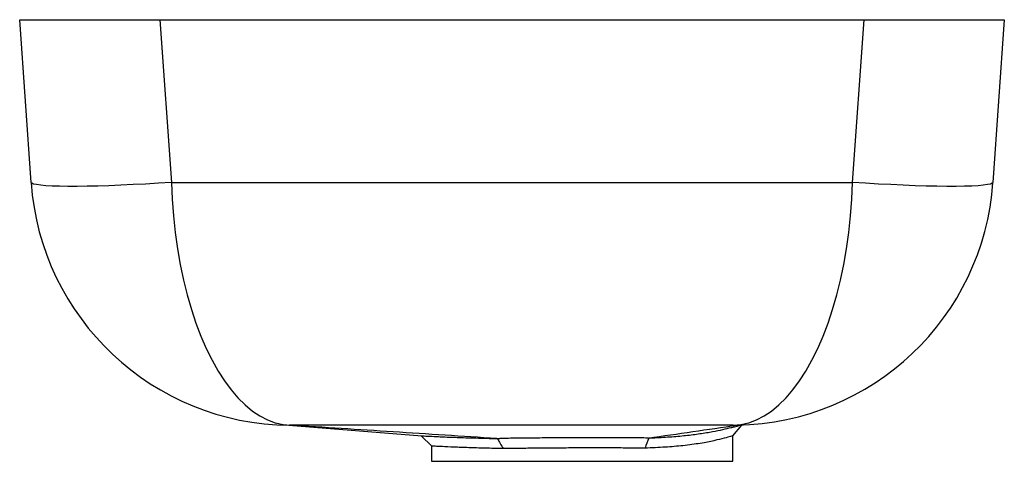
# Paper-space layout '_Rechts' of a CAD drawing. Units: millimetres. Extents: x -123 to 123, y -110 to 0.
import ezdxf

# ---------------------------------------------------------------- set-up
doc = ezdxf.new("R2010")
doc.units = ezdxf.units.MM

psp = doc.layouts.new('_Rechts')

# ---------------------------------------------------------------- linework, layer by layer
at = {"color": 7, "linetype": 'Continuous', "lineweight": 25}
for p, q in [((-119.71, -40.52), (-122.54, 0)), ((-122.54, 0), (122.54, 0)), ((-87.62, 0), (-84.79, -40.52)), ((84.79, -40.52), (87.62, 0)), ((122.54, 0), (119.71, -40.52)), ((-84.79, -40.52), (84.79, -40.52)), ((-55.51, -101), (-22.45, -103.65)), ((54.99, -103.65), (57.2, -101.03)), ((-22.59, -103.62), (-19.98, -106.23)), ((55, -110), (55, -103.64)), ((-20, -106.22), (-20, -110)), ((-20, -110), (55, -110))]:
    psp.add_line(p, q, dxfattribs=at)
at = {"color": 7, "linetype": 'Continuous', "lineweight": 25, "flags": 128}
for points in [[(-84.79, -40.52), (-88.01, -40.74), (-91.19, -40.93), (-94.32, -41.09), (-97.37, -41.23), (-100.31, -41.35), (-103.12, -41.43), (-105.78, -41.49), (-108.26, -41.52), (-110.54, -41.52), (-112.6, -41.49), (-114.42, -41.43), (-116, -41.35), (-117.3, -41.23), (-118.34, -41.09), (-119.09, -40.93), (-119.55, -40.74), (-119.71, -40.52)], [(-84.79, -40.52), (-84.6, -44.73), (-84.27, -48.89), (-83.82, -53), (-83.25, -57.04), (-82.56, -60.99), (-81.75, -64.84), (-80.83, -68.56), (-79.8, -72.15), (-78.66, -75.58), (-77.43, -78.85), (-76.09, -81.93), (-74.67, -84.82), (-73.17, -87.51), (-71.58, -89.97), (-69.93, -92.21), (-68.21, -94.21), (-66.44, -95.97), (-64.62, -97.47), (-62.75, -98.71), (-60.86, -99.69), (-58.93, -100.4), (-56.99, -100.84), (-55.05, -101)], [(55.05, -101), (56.99, -100.84), (58.93, -100.4), (60.86, -99.69), (62.75, -98.71), (64.62, -97.47), (66.44, -95.97), (68.21, -94.21), (69.93, -92.21), (71.58, -89.97), (73.17, -87.51), (74.67, -84.82), (76.09, -81.93), (77.43, -78.85), (78.66, -75.58), (79.8, -72.15), (80.83, -68.56), (81.75, -64.84), (82.56, -60.99), (83.25, -57.04), (83.82, -53), (84.27, -48.89), (84.6, -44.73), (84.79, -40.52)], [(119.71, -40.52), (119.55, -40.74), (119.09, -40.93), (118.34, -41.09), (117.3, -41.23), (116, -41.35), (114.42, -41.43), (112.6, -41.49), (110.54, -41.52), (108.26, -41.52), (105.78, -41.49), (103.12, -41.43), (100.31, -41.35), (97.37, -41.23), (94.32, -41.09), (91.19, -40.93), (88.01, -40.74), (84.79, -40.52)]]:
    psp.add_lwpolyline(points, dxfattribs=at)
at = {"color": 7, "linetype": 'Continuous', "lineweight": 25}
for centre, start, end in [((-54.87, -36), 183.9909, 269.5452), ((54.87, -36), 271.0242, 356.0091)]:
    psp.add_arc(centre, 65, start, end, dxfattribs=at)
for points in [[(-55.05, -101), (-55.16, -101), (-55.27, -101), (-55.39, -101)], [(55.05, -101), (55.38, -101), (55.71, -101), (56.03, -100.99)], [(56.03, -100.99), (56.03, -100.99), (56.03, -100.99), (56.03, -100.99)], [(-3.74, -104.33), (-3.71, -104.33), (-3.68, -104.32), (-3.66, -104.32)], [(-3.66, -104.32), (-3.44, -104.32), (-3.23, -104.32), (-3.01, -104.31)], [(-3.66, -104.32), (-3.17, -105.16), (-2.68, -106), (-2.19, -106.84)], [(34.04, -104.2), (33.73, -105.04), (33.42, -105.88), (33.11, -106.72)], [(33.89, -104.2), (34.25, -104.18), (34.62, -104.17), (34.98, -104.15)]]:
    psp.add_open_spline(points, degree=3, dxfattribs=at)
for points, knots in [([(-3.74, -104.33), (-12.37, -103.77), (-20.98, -103.22), (-38.19, -102.11), (-46.79, -101.55), (-55.39, -101)], [0, 0, 0, 0, 0.5, 0.5, 1, 1, 1, 1]), ([(55.05, -101), (47.53, -101), (40.02, -101), (32.5, -101), (21.67, -101), (10.83, -101), (0, -101), (-10.83, -101), (-21.67, -101), (-32.5, -101), (-40.02, -101), (-47.53, -101), (-55.05, -101)], [0.1399546, 0.1399546, 0.1399546, 0.1399546, 0.1625, 0.1625, 0.1625, 0.195, 0.195, 0.195, 0.2275, 0.2275, 0.2275, 0.2500454, 0.2500454, 0.2500454, 0.2500454]), ([(33.89, -104.2), (37.6, -103.67), (41.31, -103.13), (48.69, -102.06), (52.36, -101.53), (56.03, -100.99)], [0, 0, 0, 0, 0.5, 0.5, 1, 1, 1, 1]), ([(34.98, -104.15), (36.44, -104.08), (37.86, -104), (39.92, -103.85), (40.6, -103.8), (41.92, -103.69), (42.58, -103.62), (43.84, -103.49), (44.46, -103.42), (45.66, -103.27), (46.23, -103.19), (47.35, -103.03), (47.89, -102.95), (48.93, -102.77), (49.43, -102.68), (50.85, -102.42), (51.7, -102.24), (53.24, -101.9), (53.92, -101.73), (54.82, -101.52), (55.1, -101.45), (55.6, -101.32), (55.83, -101.26), (56.44, -101.11), (56.75, -101.02), (56.97, -100.97)], [0, 0, 0, 0, 0.125, 0.125, 0.1875, 0.1875, 0.25, 0.25, 0.3125, 0.3125, 0.375, 0.375, 0.4375, 0.4375, 0.5, 0.5, 0.625, 0.625, 0.75, 0.75, 0.8125, 0.8125, 0.875, 0.875, 1, 1, 1, 1]), ([(-22.45, -103.65), (-22.45, -103.65), (-22.46, -103.64), (-21.19, -103.71), (-19.21, -103.81), (-17.08, -103.91), (-14.63, -104.01), (-11.71, -104.11), (-8.39, -104.21), (-5.98, -104.27), (-4.38, -104.31), (-3.74, -104.33)], [0, 0, 0, 0, 0.107337, 0.276433, 0.440841, 0.525512, 0.610182, 0.774431, 0.859022, 0.943614, 1, 1, 1, 1]), ([(33.89, -104.2), (32.42, -104.19), (30.93, -104.17), (27.9, -104.15), (26.36, -104.14), (24, -104.14), (23.21, -104.13), (21.61, -104.13), (20.81, -104.13), (18.41, -104.13), (16.8, -104.13), (13.59, -104.15), (12, -104.15), (8.86, -104.18), (7.3, -104.19), (5, -104.21), (4.24, -104.22), (2.73, -104.24), (1.99, -104.25), (-0.21, -104.27), (-1.63, -104.29), (-3.01, -104.31)], [0, 0, 0, 0, 0.125, 0.125, 0.25, 0.25, 0.3125, 0.3125, 0.375, 0.375, 0.5, 0.5, 0.625, 0.625, 0.75, 0.75, 0.8125, 0.8125, 0.875, 0.875, 1, 1, 1, 1]), ([(54.96, -103.64), (54.97, -103.64), (55.14, -103.59), (54.49, -103.78), (52.96, -104.2), (50.41, -104.85), (46.97, -105.55), (42.82, -106.11), (38.17, -106.5), (34.81, -106.65), (33.11, -106.72)], [0, 0, 0, 0, 0.012928, 0.160704, 0.300642, 0.444443, 0.588256, 0.736094, 0.866515, 1, 1, 1, 1]), ([(-2.19, -106.84), (-3.72, -106.8), (-6.84, -106.73), (-10.98, -106.61), (-14.62, -106.47), (-17.48, -106.34), (-19.28, -106.25), (-20.08, -106.21), (-19.93, -106.22), (-19.9, -106.22)], [0, 0, 0, 0, 0.145916, 0.295174, 0.458507, 0.626576, 0.789909, 0.95799, 1, 1, 1, 1]), ([(33.11, -106.72), (31.7, -106.71), (30.27, -106.7), (27.35, -106.68), (25.86, -106.67), (23.59, -106.67), (22.83, -106.66), (21.29, -106.66), (20.52, -106.66), (18.23, -106.66), (16.7, -106.67), (13.65, -106.68), (12.13, -106.69), (9.86, -106.7), (9.1, -106.71), (7.61, -106.72), (6.87, -106.73), (4.68, -106.75), (3.26, -106.77), (0.49, -106.8), (-0.87, -106.82), (-2.19, -106.84)], [0, 0, 0, 0, 0.125, 0.125, 0.25, 0.25, 0.3125, 0.3125, 0.375, 0.375, 0.5, 0.5, 0.625, 0.625, 0.6875, 0.6875, 0.75, 0.75, 0.875, 0.875, 1, 1, 1, 1])]:
    psp.add_open_spline(points, degree=3, knots=knots, dxfattribs=at)

doc.saveas('drawing.dxf')
